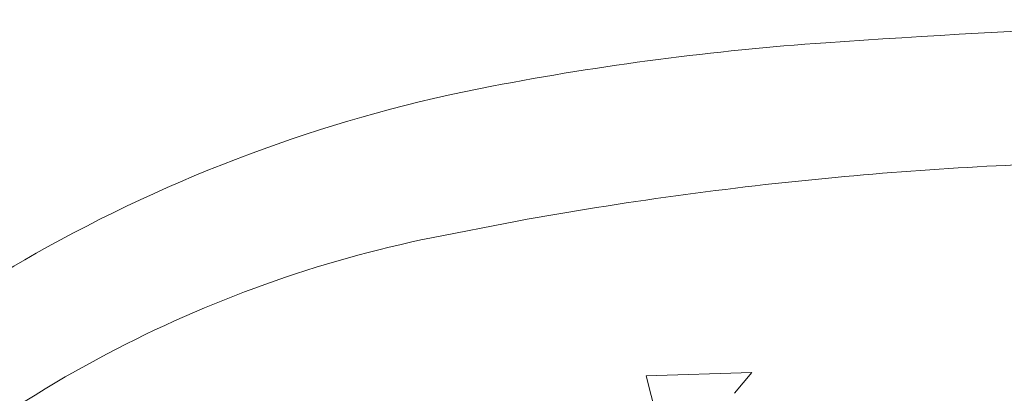
# Model space of a CAD drawing. Extents: x 50 to 821, y 16 to 571.
# Drawn here: x 365 to 376, y 114 to 118 of the extents above; entities that cross this region are included whole.
import ezdxf

# ---------------------------------------------------------------- set-up
doc = ezdxf.new("R2010")
doc.units = 0
doc.header["$MEASUREMENT"] = 0
doc.linetypes.add('DCAD_CONTINUOUS', pattern=[0])
doc.layers.add('DEFAULT', color=7, linetype='DCAD_CONTINUOUS', lineweight=0)
doc.layers.add('DV8_0', color=7, linetype='DCAD_CONTINUOUS', lineweight=0)

# ---------------------------------------------------------------- blocks, each defined once
blk = doc.blocks.new('SE7')
at = {"layer": 'DV8_0', "color": 7, "linetype": 'DCAD_CONTINUOUS', "lineweight": 0, "ltscale": 0.125}
for p, q in [((369.68, 115.279), (370.623, 115.462)), ((373.206, 113.795), (372.042, 113.759)), ((373.013, 113.566), (373.206, 113.795)), ((372.042, 113.759), (372.306, 112.723))]:
    blk.add_line(p, q, dxfattribs=at)
for centre, radius, start, end in [((381.289, 13.88), 103.8, 90.3024, 94.01672), ((376.204, 86.302), 31.2, 94.0167, 100.8301), ((373.444, 100.732), 16.508, 100.8301, 118.9555), ((377.94, 75.257), 40.864, 90.6668, 95.3628), ((377.959, 75.049), 41.073, 95.3625, 100.2883), ((372.396, 102.069), 13.486, 101.6199, 117.8225), ((371.774, 103.749), 13.06, 118.9555, 158.5136), ((372.404, 102.054), 13.503, 117.8222, 152.7965)]:
    blk.add_arc(centre, radius, start, end, dxfattribs=at)

msp = doc.modelspace()

# ---------------------------------------------------------------- block references
at = {"layer": 'DEFAULT', "lineweight": 0}
msp.add_blockref('SE7', (0, 0), dxfattribs=at).dxf.unprotected_set("ltscale", 0)

doc.saveas('drawing.dxf')
